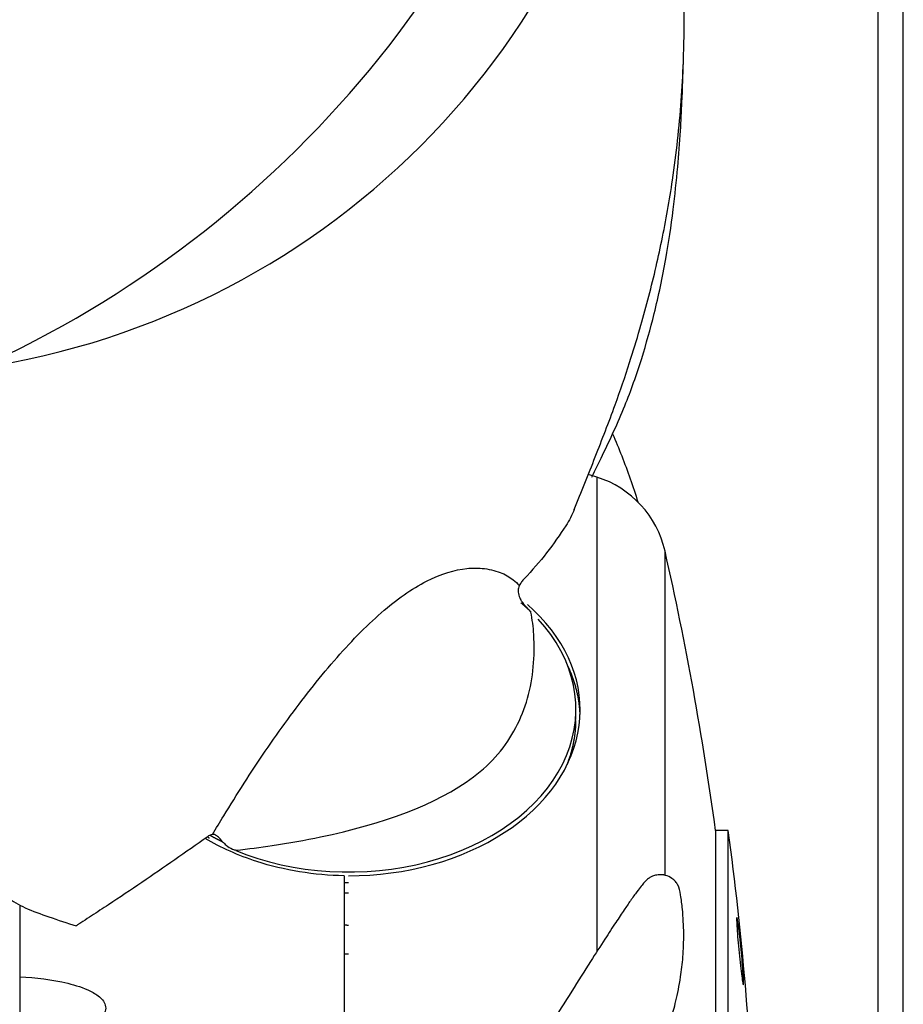
# Model space of a CAD drawing. Extents: x -282 to 608, y -263 to 264.
# Drawn here: x 499 to 585, y 25 to 120 of the extents above; entities that cross this region are included whole.
import ezdxf

# ---------------------------------------------------------------- set-up
doc = ezdxf.new("R2010")
doc.units = 0
doc.header["$MEASUREMENT"] = 0
doc.layers.get('0').update_dxf_attribs({"linetype": 'CONTINUOUS'})

msp = doc.modelspace()

# ---------------------------------------------------------------- linework, layer by layer
for p, q in [((584.79, 0), (584.79, 207.077)), ((582.334, 0), (582.334, 200)), ((555.036, 76.064), (555.036, 30.054)), ((561.643, 37.399), (561.643, 68.877)), ((552.995, 52.507), (552.995, 53.531)), ((566.551, 41.743), (566.551, -14.277)), ((567.79, 41.743), (566.551, 41.743)), ((567.79, -14.277), (567.79, 41.743)), ((530.487, 37.349), (530.487, 12.81)), ((498.975, 34.475), (498.975, 27.539)), ((498.975, 27.539), (498.975, 19.834))]:
    msp.add_line(p, q)
for points in [[(530.896, 37.346, 0), (531.934, 37.363, 0), (532.969, 37.414, 0), (534, 37.5, 0), (535.024, 37.619, 0), (536.039, 37.772, 0), (537.044, 37.958, 0), (538.036, 38.178, 0), (539.012, 38.43, 0), (539.971, 38.713, 0), (540.911, 39.028, 0), (541.829, 39.374, 0), (542.724, 39.75, 0), (543.595, 40.155, 0), (544.438, 40.588, 0), (545.252, 41.049, 0), (546.036, 41.535, 0), (546.787, 42.048, 0), (547.505, 42.584, 0), (548.188, 43.144, 0), (548.834, 43.725, 0), (549.441, 44.328, 0), (550.01, 44.949, 0), (550.537, 45.589, 0), (551.023, 46.245, 0), (551.466, 46.917, 0), (551.865, 47.603, 0), (552.22, 48.301, 0), (552.53, 49.01, 0), (552.793, 49.729, 0), (553.01, 50.455, 0), (553.18, 51.188, 0), (553.302, 51.926, 0), (553.377, 52.667, 0), (553.404, 53.409, 0), (553.384, 54.152, 0), (553.315, 54.893, 0), (553.199, 55.632, 0), (553.035, 56.365, 0), (552.825, 57.093, 0), (552.567, 57.812, 0), (552.264, 58.523, 0), (551.915, 59.223, 0), (551.522, 59.91, 0), (551.084, 60.584, 0), (550.604, 61.242, 0), (550.082, 61.884, 0), (549.519, 62.508, 0), (548.917, 63.113, 0), (548.276, 63.698, 0)], [(548.635, 62.967, 0), (548.616, 62.985, 0), (548.596, 63.003, 0), (548.577, 63.022, 0), (548.558, 63.04, 0), (548.538, 63.059, 0), (548.519, 63.077, 0), (548.5, 63.095, 0), (548.48, 63.114, 0), (548.461, 63.132, 0), (548.441, 63.15, 0), (548.421, 63.169, 0), (548.402, 63.187, 0), (548.382, 63.205, 0), (548.362, 63.223, 0), (548.343, 63.241, 0), (548.323, 63.26, 0), (548.303, 63.278, 0), (548.283, 63.296, 0), (548.263, 63.314, 0), (548.244, 63.332, 0), (548.224, 63.35, 0), (548.204, 63.368, 0), (548.184, 63.386, 0), (548.164, 63.404, 0), (548.143, 63.422, 0), (548.123, 63.44, 0), (548.103, 63.458, 0), (548.083, 63.476, 0), (548.063, 63.494, 0), (548.042, 63.512, 0), (548.022, 63.53, 0), (548.002, 63.548, 0), (547.981, 63.565, 0), (547.961, 63.583, 0), (547.941, 63.601, 0), (547.92, 63.619, 0), (547.9, 63.636, 0), (547.879, 63.654, 0), (547.858, 63.672, 0), (547.838, 63.689, 0), (547.817, 63.707, 0), (547.796, 63.725, 0), (547.776, 63.742, 0), (547.755, 63.76, 0), (547.734, 63.777, 0), (547.713, 63.795, 0), (547.692, 63.812, 0), (547.671, 63.83, 0), (547.65, 63.847, 0)], [(519.946, 39.79, 0), (521.009, 39.383, 0), (522.102, 39.018, 0), (523.22, 38.696, 0), (524.362, 38.419, 0), (525.523, 38.186, 0), (526.7, 37.999, 0), (527.89, 37.858, 0), (529.088, 37.764, 0), (530.292, 37.717, 0), (531.498, 37.717, 0), (532.702, 37.764, 0), (533.9, 37.858, 0), (535.09, 37.999, 0), (536.267, 38.186, 0), (537.428, 38.418, 0), (538.57, 38.696, 0), (539.688, 39.017, 0), (540.781, 39.382, 0), (541.844, 39.789, 0), (542.875, 40.237, 0), (543.87, 40.725, 0), (544.826, 41.25, 0), (545.741, 41.812, 0), (546.612, 42.409, 0), (547.436, 43.039, 0), (548.211, 43.701, 0), (548.934, 44.391, 0), (549.603, 45.109, 0), (550.217, 45.852, 0), (550.773, 46.618, 0), (551.27, 47.404, 0), (551.707, 48.209, 0), (552.081, 49.029, 0), (552.393, 49.863, 0), (552.64, 50.708, 0), (552.823, 51.561, 0), (552.941, 52.42, 0), (552.992, 53.282, 0), (552.979, 54.145, 0), (552.899, 55.006, 0), (552.754, 55.863, 0), (552.544, 56.713, 0), (552.269, 57.553, 0), (551.931, 58.382, 0), (551.53, 59.196, 0), (551.068, 59.993, 0), (550.545, 60.771, 0), (549.965, 61.527, 0), (549.327, 62.26, 0)], [(553.395, 53, 0), (553.391, 53.097, 0), (553.386, 53.194, 0), (553.38, 53.291, 0), (553.373, 53.388, 0), (553.366, 53.486, 0), (553.357, 53.583, 0), (553.348, 53.68, 0), (553.338, 53.776, 0), (553.328, 53.873, 0), (553.316, 53.97, 0), (553.303, 54.067, 0), (553.29, 54.164, 0), (553.276, 54.26, 0), (553.261, 54.357, 0), (553.246, 54.454, 0), (553.229, 54.55, 0), (553.212, 54.647, 0), (553.194, 54.743, 0), (553.175, 54.839, 0), (553.155, 54.935, 0), (553.134, 55.031, 0), (553.113, 55.127, 0), (553.091, 55.223, 0), (553.068, 55.319, 0), (553.044, 55.415, 0), (553.019, 55.51, 0), (552.994, 55.606, 0), (552.968, 55.701, 0), (552.941, 55.796, 0), (552.913, 55.892, 0), (552.884, 55.987, 0), (552.855, 56.082, 0), (552.824, 56.176, 0), (552.793, 56.271, 0), (552.762, 56.365, 0), (552.729, 56.46, 0), (552.696, 56.554, 0), (552.661, 56.648, 0), (552.626, 56.742, 0), (552.591, 56.836, 0), (552.554, 56.929, 0), (552.517, 57.023, 0), (552.478, 57.116, 0), (552.44, 57.209, 0), (552.4, 57.302, 0), (552.359, 57.395, 0), (552.318, 57.488, 0), (552.276, 57.58, 0), (552.233, 57.672, 0)], [(552.156, 48.188, 0), (552.189, 48.272, 0), (552.221, 48.357, 0), (552.253, 48.441, 0), (552.284, 48.526, 0), (552.315, 48.611, 0), (552.344, 48.695, 0), (552.373, 48.78, 0), (552.402, 48.865, 0), (552.43, 48.951, 0), (552.457, 49.036, 0), (552.483, 49.121, 0), (552.509, 49.207, 0), (552.534, 49.292, 0), (552.559, 49.378, 0), (552.583, 49.464, 0), (552.606, 49.55, 0), (552.628, 49.636, 0), (552.65, 49.722, 0), (552.671, 49.808, 0), (552.692, 49.894, 0), (552.712, 49.981, 0), (552.731, 50.067, 0), (552.749, 50.153, 0), (552.767, 50.24, 0), (552.784, 50.327, 0), (552.801, 50.413, 0), (552.817, 50.5, 0), (552.832, 50.587, 0), (552.846, 50.674, 0), (552.86, 50.76, 0), (552.873, 50.847, 0), (552.886, 50.934, 0), (552.898, 51.022, 0), (552.909, 51.109, 0), (552.919, 51.196, 0), (552.929, 51.283, 0), (552.938, 51.37, 0), (552.947, 51.457, 0), (552.954, 51.545, 0), (552.961, 51.632, 0), (552.968, 51.719, 0), (552.974, 51.807, 0), (552.979, 51.894, 0), (552.983, 51.982, 0), (552.987, 52.069, 0), (552.99, 52.156, 0), (552.992, 52.244, 0), (552.994, 52.331, 0), (552.995, 52.419, 0)], [(517.479, 41.259, 0), (517.502, 41.247, 0), (517.526, 41.234, 0), (517.549, 41.221, 0), (517.572, 41.209, 0), (517.596, 41.196, 0), (517.619, 41.183, 0), (517.643, 41.171, 0), (517.666, 41.158, 0), (517.69, 41.146, 0), (517.713, 41.133, 0), (517.737, 41.12, 0), (517.761, 41.108, 0), (517.784, 41.095, 0), (517.808, 41.083, 0), (517.831, 41.071, 0), (517.855, 41.058, 0), (517.879, 41.046, 0), (517.903, 41.033, 0), (517.926, 41.021, 0), (517.95, 41.009, 0), (517.974, 40.996, 0), (517.998, 40.984, 0), (518.022, 40.972, 0), (518.045, 40.96, 0), (518.069, 40.948, 0), (518.093, 40.935, 0), (518.117, 40.923, 0), (518.141, 40.911, 0), (518.165, 40.899, 0), (518.189, 40.887, 0), (518.213, 40.875, 0), (518.237, 40.863, 0), (518.261, 40.851, 0), (518.285, 40.839, 0), (518.309, 40.827, 0), (518.334, 40.815, 0), (518.358, 40.803, 0), (518.382, 40.791, 0), (518.406, 40.779, 0), (518.43, 40.767, 0), (518.455, 40.755, 0), (518.479, 40.743, 0), (518.503, 40.732, 0), (518.527, 40.72, 0), (518.552, 40.708, 0), (518.576, 40.696, 0), (518.601, 40.685, 0), (518.625, 40.673, 0), (518.649, 40.661, 0)], [(517.224, 41.11, 0), (517.227, 41.108, 0), (517.23, 41.106, 0), (517.234, 41.104, 0), (517.237, 41.102, 0), (517.241, 41.1, 0), (517.244, 41.099, 0), (517.247, 41.097, 0), (517.251, 41.095, 0), (517.254, 41.093, 0), (517.257, 41.091, 0), (517.261, 41.089, 0), (517.264, 41.087, 0), (517.268, 41.085, 0), (517.271, 41.083, 0), (517.274, 41.081, 0), (517.278, 41.08, 0), (517.281, 41.078, 0), (517.284, 41.076, 0), (517.288, 41.074, 0), (517.291, 41.072, 0), (517.295, 41.07, 0), (517.298, 41.068, 0), (517.301, 41.066, 0), (517.305, 41.064, 0), (517.308, 41.063, 0), (517.311, 41.061, 0), (517.315, 41.059, 0), (517.318, 41.057, 0), (517.322, 41.055, 0), (517.325, 41.053, 0), (517.328, 41.051, 0), (517.332, 41.049, 0), (517.335, 41.048, 0), (517.339, 41.046, 0), (517.342, 41.044, 0), (517.345, 41.042, 0), (517.349, 41.04, 0), (517.352, 41.038, 0), (517.355, 41.036, 0), (517.359, 41.034, 0), (517.362, 41.032, 0), (517.366, 41.031, 0), (517.369, 41.029, 0), (517.372, 41.027, 0), (517.376, 41.025, 0), (517.379, 41.023, 0), (517.383, 41.021, 0), (517.386, 41.019, 0), (517.389, 41.017, 0)], [(530.479, 36.689, 0), (530.488, 36.689, 0), (530.496, 36.689, 0), (530.504, 36.689, 0), (530.513, 36.689, 0), (530.521, 36.689, 0), (530.529, 36.689, 0), (530.538, 36.689, 0), (530.546, 36.688, 0), (530.554, 36.688, 0), (530.563, 36.688, 0), (530.571, 36.688, 0), (530.579, 36.688, 0), (530.588, 36.688, 0), (530.596, 36.688, 0), (530.604, 36.688, 0), (530.613, 36.688, 0), (530.621, 36.688, 0), (530.629, 36.688, 0), (530.638, 36.688, 0), (530.646, 36.687, 0), (530.654, 36.687, 0), (530.663, 36.687, 0), (530.671, 36.687, 0), (530.679, 36.687, 0), (530.688, 36.687, 0), (530.696, 36.687, 0), (530.704, 36.687, 0), (530.713, 36.687, 0), (530.721, 36.687, 0), (530.729, 36.687, 0), (530.738, 36.687, 0), (530.746, 36.687, 0), (530.754, 36.687, 0), (530.763, 36.687, 0), (530.771, 36.687, 0), (530.779, 36.687, 0), (530.788, 36.687, 0), (530.796, 36.687, 0), (530.804, 36.687, 0), (530.813, 36.687, 0), (530.821, 36.687, 0), (530.829, 36.687, 0), (530.837, 36.687, 0), (530.846, 36.687, 0), (530.854, 36.686, 0), (530.862, 36.686, 0), (530.871, 36.686, 0), (530.879, 36.686, 0), (530.887, 36.686, 0)], [(530.488, 35.683, 0), (530.496, 35.683, 0), (530.504, 35.683, 0), (530.512, 35.683, 0), (530.521, 35.683, 0), (530.529, 35.683, 0), (530.537, 35.683, 0), (530.545, 35.683, 0), (530.553, 35.683, 0), (530.562, 35.682, 0), (530.57, 35.682, 0), (530.578, 35.682, 0), (530.586, 35.682, 0), (530.594, 35.682, 0), (530.603, 35.682, 0), (530.611, 35.682, 0), (530.619, 35.682, 0), (530.627, 35.682, 0), (530.635, 35.682, 0), (530.644, 35.682, 0), (530.652, 35.681, 0), (530.66, 35.681, 0), (530.668, 35.681, 0), (530.676, 35.681, 0), (530.685, 35.681, 0), (530.693, 35.681, 0), (530.701, 35.681, 0), (530.709, 35.681, 0), (530.717, 35.681, 0), (530.726, 35.681, 0), (530.734, 35.681, 0), (530.742, 35.681, 0), (530.75, 35.681, 0), (530.758, 35.681, 0), (530.767, 35.681, 0), (530.775, 35.681, 0), (530.783, 35.681, 0), (530.791, 35.681, 0), (530.799, 35.681, 0), (530.808, 35.68, 0), (530.816, 35.68, 0), (530.824, 35.68, 0), (530.832, 35.68, 0), (530.84, 35.68, 0), (530.849, 35.68, 0), (530.857, 35.68, 0), (530.865, 35.68, 0), (530.873, 35.68, 0), (530.881, 35.68, 0), (530.89, 35.68, 0)], [(530.486, 32.565, 0), (530.494, 32.565, 0), (530.502, 32.565, 0), (530.511, 32.564, 0), (530.519, 32.564, 0), (530.527, 32.564, 0), (530.535, 32.564, 0), (530.543, 32.564, 0), (530.552, 32.564, 0), (530.56, 32.564, 0), (530.568, 32.564, 0), (530.576, 32.564, 0), (530.584, 32.564, 0), (530.593, 32.564, 0), (530.601, 32.564, 0), (530.609, 32.563, 0), (530.617, 32.563, 0), (530.625, 32.563, 0), (530.634, 32.563, 0), (530.642, 32.563, 0), (530.65, 32.563, 0), (530.658, 32.563, 0), (530.666, 32.563, 0), (530.674, 32.563, 0), (530.683, 32.563, 0), (530.691, 32.563, 0), (530.699, 32.563, 0), (530.707, 32.563, 0), (530.715, 32.563, 0), (530.724, 32.563, 0), (530.732, 32.563, 0), (530.74, 32.563, 0), (530.748, 32.562, 0), (530.756, 32.562, 0), (530.765, 32.562, 0), (530.773, 32.562, 0), (530.781, 32.562, 0), (530.789, 32.562, 0), (530.797, 32.562, 0), (530.806, 32.562, 0), (530.814, 32.562, 0), (530.822, 32.562, 0), (530.83, 32.562, 0), (530.838, 32.562, 0), (530.846, 32.562, 0), (530.855, 32.562, 0), (530.863, 32.562, 0), (530.871, 32.562, 0), (530.879, 32.562, 0), (530.887, 32.562, 0)], [(530.486, 29.767, 0), (530.494, 29.767, 0), (530.502, 29.767, 0), (530.511, 29.767, 0), (530.519, 29.767, 0), (530.527, 29.767, 0), (530.535, 29.767, 0), (530.543, 29.767, 0), (530.552, 29.767, 0), (530.56, 29.767, 0), (530.568, 29.767, 0), (530.576, 29.766, 0), (530.584, 29.766, 0), (530.593, 29.766, 0), (530.601, 29.766, 0), (530.609, 29.766, 0), (530.617, 29.766, 0), (530.625, 29.766, 0), (530.634, 29.766, 0), (530.642, 29.766, 0), (530.65, 29.766, 0), (530.658, 29.766, 0), (530.666, 29.766, 0), (530.674, 29.766, 0), (530.683, 29.766, 0), (530.691, 29.765, 0), (530.699, 29.765, 0), (530.707, 29.765, 0), (530.715, 29.765, 0), (530.724, 29.765, 0), (530.732, 29.765, 0), (530.74, 29.765, 0), (530.748, 29.765, 0), (530.756, 29.765, 0), (530.765, 29.765, 0), (530.773, 29.765, 0), (530.781, 29.765, 0), (530.789, 29.765, 0), (530.797, 29.765, 0), (530.806, 29.765, 0), (530.814, 29.765, 0), (530.822, 29.765, 0), (530.83, 29.765, 0), (530.838, 29.765, 0), (530.846, 29.765, 0), (530.855, 29.765, 0), (530.863, 29.765, 0), (530.871, 29.765, 0), (530.879, 29.765, 0), (530.887, 29.765, 0)]]:
    msp.add_polyline3d(points)
at = {"linetype": 'CONTINUOUS'}
for centre, radius, start, end in [((451.628, 182.897), 105.543, 294.23747, 346.52933), ((483.822, 162.349), 76.507, 278.36769, 353.94865)]:
    msp.add_arc(centre, radius, start, end, dxfattribs=at)
for centre, radius, start, end in [((530.896, 0), 79.803, 72.39271, 73.03235), ((552.065, 66.702), 9.822, 12.79436, 72.39271), ((258.34, 0), 311.025, 7.71297, 12.79436), ((258.34, 0), 312.253, 2.12942, 7.68246)]:
    msp.add_arc(centre, radius, start, end)
for points, knots in [([(552.835, 72.919), (553.525, 74.622), (554.858, 78.004), (556.723, 82.763), (558.127, 86.903), (559.169, 90.301), (560.263, 94.257), (561.4, 99.105), (562.312, 104.279), (562.892, 108.807), (563.239, 112.635), (563.435, 116.218), (563.511, 119.336), (563.514, 121.817), (563.483, 123.849), (563.423, 126.02), (563.305, 128.759), (563.095, 132.284), (562.802, 136.443), (562.442, 141.183), (562.025, 143.939), (561.164, 148.345), (560.461, 152.168), (559.902, 155.562)], [0, 0, 0, 0, 0.045023, 0.089247, 0.125148, 0.153494, 0.177954, 0.227904, 0.280151, 0.314916, 0.350418, 0.385794, 0.416013, 0.440408, 0.45904, 0.477475, 0.508621, 0.547795, 0.594987, 0.650158, 0.711302, 0.772585, 1, 1, 1, 1]), ([(554.551, 76.068), (554.895, 76.769), (555.986, 79.032), (557.717, 82.71), (559.36, 87.366), (560.699, 92.136), (561.717, 96.98), (562.437, 101.781), (562.879, 105.95), (563.139, 109.462), (563.288, 112.297), (563.37, 114.47), (563.42, 115.96), (563.438, 116.73), (563.443, 116.992)], [0, 0, 0, 0, 0.064049, 0.205203, 0.329038, 0.438587, 0.566018, 0.675028, 0.767358, 0.843879, 0.90499, 0.950875, 0.983301, 1, 1, 1, 1]), ([(494.955, 86.657), (494.8, 82.155), (494.358, 78.06), (493.616, 75.587), (492.806, 70.81), (492.121, 67.825), (491.569, 64.973), (491.169, 58.852), (491.059, 53.71), (491.241, 49.559), (491.647, 46.329), (492.193, 43.832), (492.813, 41.882), (493.386, 40.544), (493.848, 39.649), (494.219, 39.002), (494.739, 38.201), (495.471, 37.256), (496.485, 36.207), (497.811, 35.15), (499.585, 34.116), (501.916, 33.322), (503.562, 32.743), (504.451, 32.466)], [0, 0, 0, 0, 0.059002, 0.166512, 0.264944, 0.354337, 0.434714, 0.505994, 0.568017, 0.620868, 0.664719, 0.700239, 0.731077, 0.757867, 0.769725, 0.78056, 0.795191, 0.817592, 0.84146, 0.871096, 0.907171, 0.950501, 1, 1, 1, 1]), ([(556.558, 80.274), (556.862, 79.561), (557.154, 78.842), (558.003, 76.652), (558.565, 75.171), (559.004, 73.65)], [0, 0, 0, 0, 0.330838, 0.330838, 1, 1, 1, 1]), ([(552.832, 72.924), (552.614, 72.383), (552.328, 71.854), (550.881, 69.569), (549.528, 67.842), (547.951, 66.171)], [0, 0, 0, 0, 0.223941, 0.223941, 1, 1, 1, 1]), ([(517.686, 41.356), (518.047, 41.953), (519.041, 43.592), (521.356, 47.308), (524.866, 52.487), (529.388, 58.271), (533.318, 62.351), (536.344, 64.734), (539.284, 66.497), (541.843, 67.254), (544.077, 67.235), (545.622, 66.893), (546.796, 66.23), (547.304, 65.72), (547.492, 65.531)], [0, 0, 0, 0, 0.039673, 0.109017, 0.243076, 0.371515, 0.494519, 0.55499, 0.617828, 0.747651, 0.806511, 0.886059, 0.957767, 1, 1, 1, 1]), ([(547.951, 66.171), (547.876, 66.091), (547.796, 65.993), (547.718, 65.885), (547.641, 65.777), (547.563, 65.656), (547.493, 65.532)], [0, 0, 0, 0, 0.499578, 0.499578, 0.499578, 1, 1, 1, 1]), ([(547.499, 65.543), (547.454, 65.463), (547.422, 65.374), (547.403, 65.284), (547.376, 65.154), (547.373, 65.018), (547.387, 64.886), (547.408, 64.698), (547.464, 64.512), (547.543, 64.34), (547.572, 64.277), (547.605, 64.215), (547.64, 64.155)], [0, 0, 0, 0, 0.189951, 0.189951, 0.189951, 0.463777, 0.463777, 0.463777, 0.857492, 0.857492, 0.857492, 1, 1, 1, 1]), ([(548.409, 63.188), (548.324, 63.274), (548.238, 63.364), (548.152, 63.461), (548.003, 63.629), (547.85, 63.821), (547.718, 64.027), (547.691, 64.069), (547.665, 64.112), (547.64, 64.155)], [0, 0, 0, 0, 0.320157, 0.320157, 0.320157, 0.886071, 0.886071, 0.886071, 1, 1, 1, 1]), ([(519.964, 39.82), (521.162, 39.963), (522.334, 40.111), (525.105, 40.522), (526.675, 40.797), (534.241, 42.378), (539.415, 44.248), (544.84, 48.287), (546.203, 49.909), (548.11, 53.552), (548.67, 55.565), (548.939, 58.655), (548.957, 59.709), (548.853, 61.506), (548.764, 62.237), (548.605, 62.958)], [0, 0, 0, 0, 0.063202, 0.063202, 0.1509, 0.1509, 0.501695, 0.501695, 0.677092, 0.677092, 0.852489, 0.852489, 0.940188, 0.940188, 1, 1, 1, 1]), ([(517.686, 41.356), (517.616, 41.345), (517.538, 41.321), (517.457, 41.283), (517.363, 41.241), (517.262, 41.181), (517.162, 41.109)], [0, 0, 0, 0, 0.46596, 0.46596, 0.46596, 1, 1, 1, 1]), ([(518.674, 40.65), (518.538, 40.812), (518.401, 40.97), (518.259, 41.096), (518.167, 41.177), (518.071, 41.247), (517.977, 41.294), (517.905, 41.33), (517.831, 41.354), (517.764, 41.359), (517.737, 41.361), (517.712, 41.36), (517.687, 41.356)], [0, 0, 0, 0, 0.429195, 0.429195, 0.429195, 0.705735, 0.705735, 0.705735, 0.917463, 0.917463, 0.917463, 1, 1, 1, 1]), ([(517.162, 41.109), (515.091, 39.629), (512.983, 38.157), (509.762, 35.971), (508.679, 35.246), (507.036, 34.166), (506.485, 33.807), (505.657, 33.268), (505.381, 33.088), (504.965, 32.821), (504.825, 32.732), (504.609, 32.595), (504.531, 32.534), (504.448, 32.493)], [0, 0, 0, 0, 0.507164, 0.507164, 0.760746, 0.760746, 0.887536, 0.887536, 0.950932, 0.950932, 0.98263, 0.98263, 1, 1, 1, 1]), ([(530.487, 37.349), (527.577, 37.389), (524.667, 37.865), (520.213, 39.306), (518.514, 40.066), (516.976, 40.968)], [0, 0, 0, 0, 0.59822, 0.59822, 1, 1, 1, 1]), ([(518.674, 40.65), (518.777, 40.527), (518.897, 40.411), (519.024, 40.309), (519.212, 40.159), (519.419, 40.034), (519.625, 39.932)], [0, 0, 0, 0, 0.402556, 0.402556, 0.402556, 1, 1, 1, 1]), ([(557.586, 10.555), (557.749, 11.014), (558.16, 12.163), (558.847, 14.022), (559.601, 16.045), (560.297, 17.918), (560.93, 19.64), (561.457, 21.101), (561.892, 22.376), (562.231, 23.417), (562.711, 25.126), (563.144, 27.223), (563.41, 29.486), (563.498, 31.712), (563.38, 33.801), (563.191, 35.382), (563.007, 36.314), (562.652, 36.805), (562.28, 37.155), (561.867, 37.35), (561.575, 37.41), (561.258, 37.464), (560.785, 37.429), (560.459, 37.309), (560.273, 37.221), (560.154, 37.157), (560.013, 37.065), (559.845, 36.924), (559.625, 36.698), (559.325, 36.342), (558.889, 35.773), (558.343, 35.008), (557.661, 34.011), (556.855, 32.801), (555.782, 31.156), (554.379, 28.971), (552.523, 26.041), (551.208, 23.964), (550.498, 22.841)], [0, 0, 0, 0, 0.059649, 0.145616, 0.222111, 0.28916, 0.346773, 0.394966, 0.424947, 0.450105, 0.474671, 0.500638, 0.519238, 0.539113, 0.55926, 0.571435, 0.580774, 0.584559, 0.589215, 0.59593, 0.597491, 0.598069, 0.607423, 0.617899, 0.62376, 0.632409, 0.644803, 0.660965, 0.680929, 0.704755, 0.732689, 0.767328, 0.794876, 0.826293, 0.862, 0.902615, 0.948976, 1, 1, 1, 1]), ([(568.724, 32.837), (568.758, 32.617), (568.837, 32.028), (568.971, 30.851), (569.099, 29.547), (569.204, 28.311), (569.266, 27.342), (569.28, 26.77), (569.239, 26.712), (569.154, 27.148), (569.034, 28.032), (568.9, 29.211), (568.772, 30.516), (568.668, 31.751), (568.605, 32.72), (568.592, 33.29), (568.632, 33.346), (568.689, 33.057), (568.724, 32.837)], [0, 0, 0, 0, 0.062513, 0.124998, 0.187451, 0.249903, 0.312388, 0.374902, 0.437377, 0.499993, 0.562606, 0.62509, 0.687602, 0.750071, 0.812515, 0.874968, 0.93747, 1, 1, 1, 1]), ([(498.975, 27.539), (500.543, 27.466), (502.111, 27.278), (504.388, 26.712), (505.142, 26.478), (506.186, 25.96), (506.524, 25.759), (507.091, 25.231), (507.323, 24.884), (507.303, 24.071), (507.057, 23.692), (506.482, 23.08), (506.142, 22.822), (505.099, 22.129), (504.357, 21.763), (502.085, 20.765), (500.534, 20.257), (498.975, 19.833)], [0, 0, 0, 0, 0.25, 0.25, 0.375, 0.375, 0.4375, 0.4375, 0.5, 0.5, 0.5625, 0.5625, 0.625, 0.625, 0.75, 0.75, 1, 1, 1, 1])]:
    msp.add_open_spline(points, degree=3, knots=knots)
for points in [[(548.604, 62.958), (548.537, 63.037), (548.47, 63.116), (548.404, 63.195)], [(519.631, 39.928), (519.742, 39.892), (519.853, 39.856), (519.964, 39.82)]]:
    msp.add_open_spline(points, degree=3)

doc.saveas('drawing.dxf')
